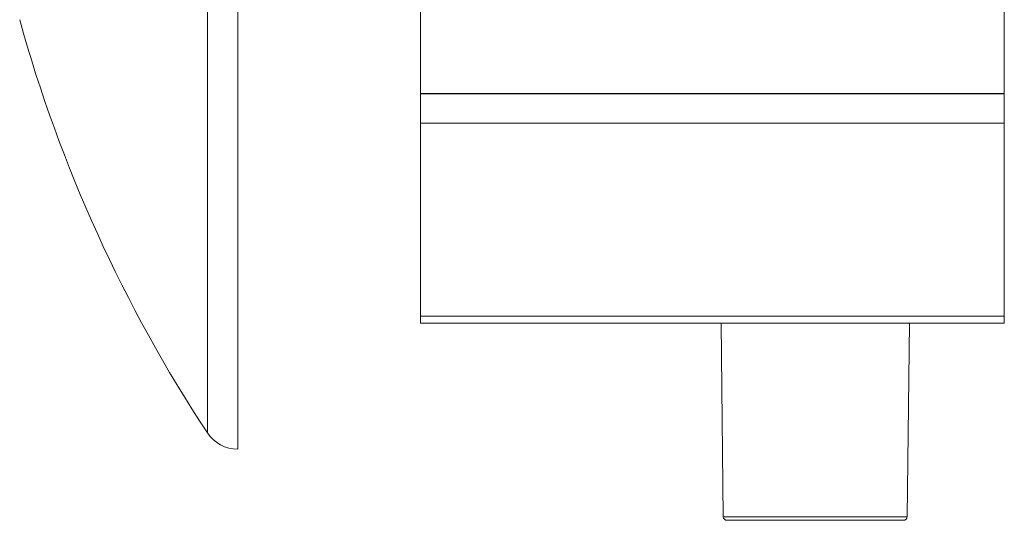
# Model space of a CAD drawing. Units: millimetres. Extents: x -235 to 443, y -198 to 265.
# Drawn here: x -225 to -90, y 61 to 130 of the extents above; entities that cross this region are included whole.
import ezdxf

# ---------------------------------------------------------------- set-up
doc = ezdxf.new("R2010")
doc.units = ezdxf.units.MM

msp = doc.modelspace()

# ---------------------------------------------------------------- linework, layer by layer
at = {"color": 7, "linetype": 'Continuous', "lineweight": 15}
for p, q in [((-194.85, 265.31), (-194.85, 70.81)), ((-169.85, 215.73), (-169.85, 119.56)), ((-89.85, 215.73), (-89.85, 119.56)), ((-169.85, 119.56), (-89.85, 119.56)), ((-169.85, 119.56), (-169.85, 119.52)), ((-169.85, 115.48), (-169.85, 119.52)), ((-89.85, 119.56), (-89.85, 119.52)), ((-89.85, 115.48), (-89.85, 119.52)), ((-169.85, 89.02), (-169.85, 115.48)), ((-89.85, 89.02), (-89.85, 115.48)), ((-169.85, 88.06), (-169.85, 89.02)), ((-169.85, 88.06), (-89.85, 88.06)), ((-128.66, 88.06), (-128.35, 61.55)), ((-103.15, 61.55), (-102.83, 88.06)), ((-89.85, 88.06), (-89.85, 89.02)), ((-127.85, 61.06), (-103.65, 61.06))]:
    msp.add_line(p, q, dxfattribs=at)
at = {"color": 8, "linetype": 'Continuous', "lineweight": 0}
for p, q in [((-199.02, 263.06), (-199.02, 73.06)), ((-169.85, 119.52), (-89.85, 119.52)), ((-169.85, 115.48), (-89.85, 115.48)), ((-169.85, 89.02), (-89.85, 89.02)), ((-128.35, 61.55), (-103.15, 61.55))]:
    msp.add_line(p, q, dxfattribs=at)
at = {"color": 7, "linetype": 'Continuous', "lineweight": 15}
for centre, radius, start, end in [((-32.01, 183.08), 200, 195.4934, 213.3755), ((-194.85, 75.81), 5, 213.3755, 270), ((-127.85, 61.56), 0.5, 180.6835, 270), ((-103.65, 61.56), 0.5, 270, 359.3165)]:
    msp.add_arc(centre, radius, start, end, dxfattribs=at)

doc.saveas('drawing.dxf')
